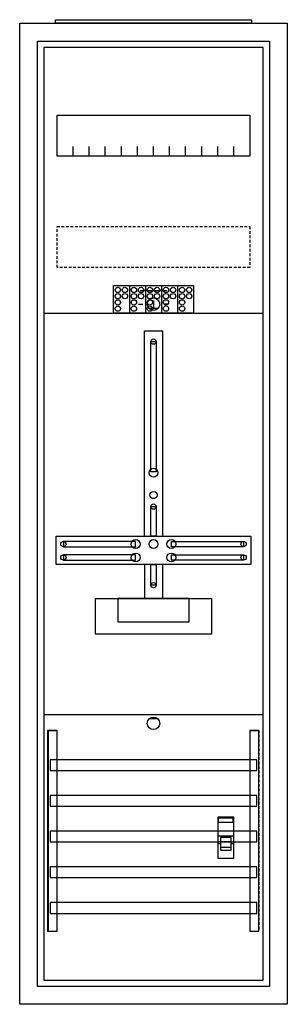
# Model space of a CAD drawing. Extents: x -2 to 28, y -2 to 108.
import ezdxf

# ---------------------------------------------------------------- set-up
doc = ezdxf.new("R2010")
doc.units = 0
for name, pattern in [('L000000000000000000', [0]), ('L000000020000FFFFFF', [0]), ('L000000030000000000', [0]), ('L014100020032000000', [0.5, 0.3, -0.2])]:
    doc.linetypes.add(name, pattern=pattern)
doc.layers.get('0').update_dxf_attribs({"linetype": 'CONTINUOUS'})
for name, color, linetype in [('1', 7, 'CONTINUOUS'), ('2', 7, 'CONTINUOUS'), ('30', 7, 'CONTINUOUS'), ('31', 7, 'CONTINUOUS'), ('58', 7, 'CONTINUOUS')]:
    doc.layers.add(name, color=color, linetype=linetype)

# ---------------------------------------------------------------- blocks, each defined once
blk = doc.blocks.new('a17_e')
at = {"color": 7, "linetype": 'CONTINUOUS'}
for points in [[(27.5, 107.5), (27.5, -2.5), (-2.5, -2.5), (-2.5, 107.5)], [(25.5, 105.5), (25.5, -0.5), (-0.5, -0.5), (-0.5, 105.5)]]:
    blk.add_lwpolyline(points, close=True, dxfattribs=at)
blk = doc.blocks.new('zb43')
at = {"color": 7, "linetype": 'CONTINUOUS'}
blk.add_lwpolyline([(11, 0.4), (11, 0), (-11, 0), (-11, 0.4)], close=True, dxfattribs=at)
blk = doc.blocks.new('135110_ks')
at = {"layer": '1', "color": 7, "linetype": 'L000000030000000000'}
blk.add_line((14, 77.5), (11, 77.5), dxfattribs=at)
at = {"layer": '1', "color": 7, "linetype": 'CONTINUOUS'}
for p, q in [((12.5, 76.4), (12.5, 75.5)), ((10.8, 76), (11.3, 76)), ((13, 75.5), (12, 75.5)), ((14.2, 76), (13.7, 76)), ((13, 29.5), (12, 29.5))]:
    blk.add_line(p, q, dxfattribs=at)
for points in [[(24.8, 0.2), (24.8, 104.8), (0.2, 104.8), (0.2, 0.2)], [(23.3, 97.2), (23.3, 92.6), (1.7, 92.6), (1.7, 97.2)], [(12.2, 57.2), (12.2, 71.8), (12.8, 71.8), (12.8, 57.2)], [(12.2, 50), (12.2, 53.3), (12.8, 53.3), (12.8, 50)], [(23.4, 50), (23.4, 46.8), (1.6, 46.8), (1.6, 50)], [(10.5, 48.8), (10.5, 49.4), (2.4, 49.4), (2.4, 48.8)], [(14.5, 48.8), (14.5, 49.4), (22.6, 49.4), (22.6, 48.8)], [(10.5, 47.3), (10.5, 47.9), (2.4, 47.9), (2.4, 47.3)], [(14.5, 47.3), (14.5, 47.9), (22.6, 47.9), (22.6, 47.3)], [(12.2, 44.5), (12.2, 46.8), (12.8, 46.8), (12.8, 44.5)], [(19, 43), (19, 39), (6, 39), (6, 43)], [(16.5, 40.4), (16.5, 43), (8.5, 43), (8.5, 40.4)]]:
    blk.add_lwpolyline(points, close=True, dxfattribs=at)
for points in [[(3.5, 92.6), (3.5, 93.7)], [(5.3, 92.6), (5.3, 93.7), (5.3, 93.7)], [(7.1, 92.6), (7.1, 93.7)], [(8.9, 92.6), (8.9, 93.7)], [(10.7, 92.6), (10.7, 93.7)], [(12.5, 92.6), (12.5, 93.7)], [(14.3, 92.6), (14.3, 93.7)], [(16.1, 92.6), (16.1, 93.7)], [(17.9, 92.6), (17.9, 93.7)], [(19.7, 92.6), (19.7, 93.7)], [(21.5, 92.6), (21.5, 93.7)], [(0.2, 75), (24.8, 75)], [(11.5, 50), (11.5, 73), (13.5, 73), (13.5, 50)], [(11.5, 46.8), (11.5, 43)], [(13.5, 46.8), (13.5, 43)], [(0.2, 30), (24.8, 30)]]:
    blk.add_lwpolyline(points, dxfattribs=at)
at = {"layer": '1', "color": 7, "linetype": 'L014100020032000000'}
blk.add_lwpolyline([(23.3, 84.7), (23.3, 80.1), (1.7, 80.1), (1.7, 84.7)], close=True, dxfattribs=at)
at = {"layer": '1', "color": 7, "linetype": 'CONTINUOUS'}
for centre, radius in [((12.5, 76), 0.7), ((12.5, 76), 0.7), ((12.5, 71.8), 0.3), ((12.5, 57.1), 0.5), ((12.5, 54.6), 0.4), ((12.5, 53.3), 0.3), ((2.4, 49.1), 0.3), ((10.5, 49.1), 0.5), ((12.5, 49.1), 0.5), ((12.5, 49.1), 0.5), ((14.5, 49.1), 0.5), ((22.6, 49.1), 0.3), ((2.4, 47.6), 0.3), ((10.5, 47.6), 0.5), ((14.5, 47.6), 0.5), ((22.6, 47.6), 0.3), ((12.5, 44.5), 0.3), ((12.5, 29), 0.7)]:
    blk.add_circle(centre, radius, dxfattribs=at)
at = {"layer": '2', "color": 7, "linetype": 'L000000000000000000'}
for p, q in [((19.7, 16.4), (21.5, 16.4)), ((20, 15.5), (19.7, 15.5)), ((21.2, 15.7), (20, 15.7)), ((21.5, 15.5), (21.2, 15.5))]:
    blk.add_line(p, q, dxfattribs=at)
at = {"layer": '2', "color": 7, "linetype": 'CONTINUOUS'}
for points in [[(8, 75), (8, 78.1), (17, 78.1), (17, 75)], [(21.5, 13.9), (21.5, 18.5), (19.7, 18.5), (19.7, 13.9)], [(19.8, 17.9), (19.8, 18.4), (21.4, 18.4), (21.4, 17.9)]]:
    blk.add_lwpolyline(points, close=True, dxfattribs=at)
for points in [[(9.8, 78.1), (9.8, 75)], [(11.6, 78.1), (11.6, 75)], [(13.4, 78.1), (13.4, 75)], [(15.2, 78.1), (15.2, 75)]]:
    blk.add_lwpolyline(points, dxfattribs=at)
at = {"layer": '2', "color": 7, "linetype": 'L000000000000000000'}
for points in [[(21.2, 14.8), (21.2, 16.2), (20, 16.2), (20, 14.8)], [(21.2, 14.8), (21.2, 15.1), (20, 15.1), (20, 14.8)]]:
    blk.add_lwpolyline(points, close=True, dxfattribs=at)
at = {"layer": '2', "color": 7, "linetype": 'CONTINUOUS'}
for centre in [(8.5, 77.6), (9.3, 77.6), (10.3, 77.6), (11.1, 77.6), (12.1, 77.6), (12.9, 77.6), (13.9, 77.6), (14.7, 77.6), (15.7, 77.6), (16.5, 77.6), (8.5, 76.9), (8.5, 76.2), (9.3, 76.9), (10.3, 76.9), (10.3, 76.2), (11.1, 76.9), (12.1, 76.9), (12.1, 76.2), (12.9, 76.9), (13.9, 76.9), (13.9, 76.2), (14.7, 76.9), (15.7, 76.9), (15.7, 76.2), (16.5, 76.9), (8.5, 75.5), (10.3, 75.5), (12.1, 75.5), (13.9, 75.5), (15.7, 75.5)]:
    blk.add_circle(centre, 0.3, dxfattribs=at)
at = {"layer": '30', "color": 7, "linetype": 'CONTINUOUS'}
for points in [[(1.7, 5.7), (1.7, 28.2), (0.7, 28.2), (0.7, 5.7)], [(24.3, 5.7), (24.3, 28.2), (23.3, 28.2), (23.3, 5.7)]]:
    blk.add_lwpolyline(points, close=True, dxfattribs=at)
at = {"layer": '31', "color": 7, "linetype": 'CONTINUOUS'}
for p, q in [((0.7, 28.2), (1.7, 28.2)), ((23.3, 28.2), (24.3, 28.2)), ((0.7, 5.7), (1.7, 5.7))]:
    blk.add_line(p, q, dxfattribs=at)
at = {"layer": '31', "color": 7, "linetype": 'L014100020032000000'}
for p, q in [((0.7, 28.2), (0.7, 5.7)), ((23.3, 28.2), (23.3, 5.7)), ((24.3, 28.2), (24.3, 5.7))]:
    blk.add_line(p, q, dxfattribs=at)
at = {"layer": '31', "color": 255, "linetype": 'L000000020000FFFFFF'}
for points in [[(1.7, 5.7), (1.7, 28.2), (0.6, 28.2), (0.6, 5.7)], [(1.7, 5.7), (1.7, 28.2), (0.7, 28.2), (0.7, 5.7)], [(24.3, 5.7), (24.3, 28.2), (23.3, 28.2), (23.3, 5.7)]]:
    blk.add_lwpolyline(points, close=True, dxfattribs=at)
at = {"layer": '58', "color": 7, "linetype": 'CONTINUOUS'}
for points in [[(24.1, 23.7), (24.1, 24.9), (0.9, 24.9), (0.9, 23.7)], [(24.1, 19.7), (24.1, 20.9), (0.9, 20.9), (0.9, 19.7)], [(24.1, 15.7), (24.1, 16.9), (0.9, 16.9), (0.9, 15.7)], [(24.1, 11.7), (24.1, 12.9), (0.9, 12.9), (0.9, 11.7)], [(24.1, 7.7), (24.1, 8.9), (0.9, 8.9), (0.9, 7.7)]]:
    blk.add_lwpolyline(points, close=True, dxfattribs=at)

msp = doc.modelspace()

# ---------------------------------------------------------------- block references
for name, p in [('a17_e', (0, 0)), ('zb43', (12.5, 107.5)), ('135110_ks', (0, 0))]:
    msp.add_blockref(name, p)

doc.saveas('drawing.dxf')
